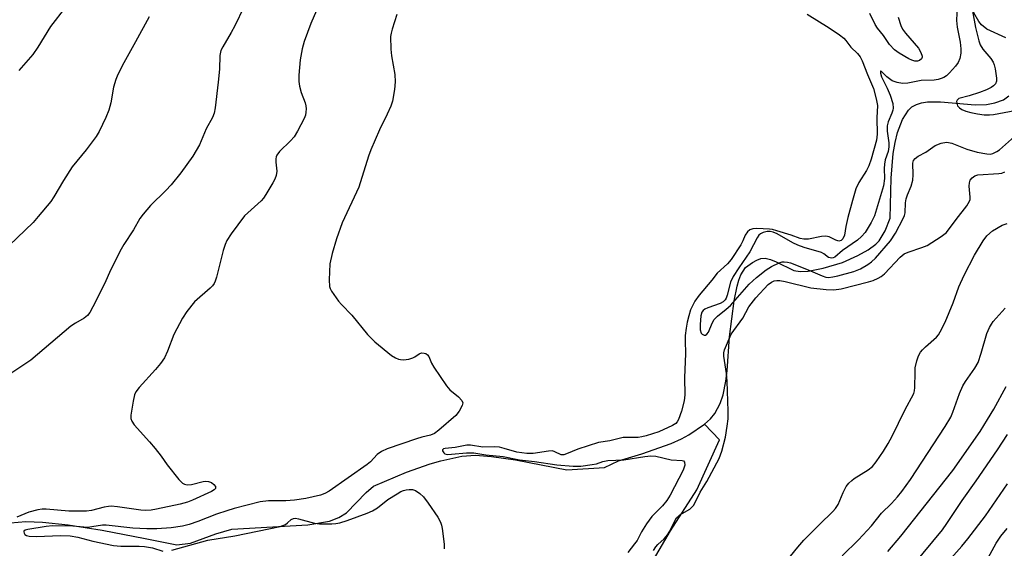
# Model space of a CAD drawing. Units: inches. Extents: x 1285768 to 1291768, y 573447 to 577448.
# Drawn here: x 1288361 to 1288622, y 576805 to 576944 of the extents above; entities that cross this region are included whole.
import ezdxf

# ---------------------------------------------------------------- set-up
doc = ezdxf.new("R2010")
doc.units = ezdxf.units.IN
doc.header["$MEASUREMENT"] = 0
doc.layers.add('HYDRO-Single Line Stream', color=4, linetype='Continuous')
doc.layers.add('Undefined', color=1, linetype='Continuous')

msp = doc.modelspace()

# ---------------------------------------------------------------- linework, layer by layer
at = {"layer": 'HYDRO-Single Line Stream'}
for points in [[(1288621.94, 576939.64), (1288616.91, 576941.93), (1288615.56, 576943.04), (1288614.83, 576943.96), (1288613.49, 576946.29), (1288612.23, 576949.36), (1288611.17, 576952.94), (1288610.92, 576954.63), (1288611.06, 576958.82), (1288612.08, 576970.23), (1288613.31, 576980.8), (1288614.99, 576989.74), (1288615.98, 576993.51), (1288617.06, 576996.8), (1288618.21, 576999.55), (1288619.02, 577001.04), (1288621.4, 577004.49), (1288626.91, 577010.82)], [(1288542.28, 576837.56), (1288543.89, 576838.93), (1288545.08, 576840.33), (1288546.49, 576843.02), (1288547.24, 576845.31), (1288547.96, 576848.9), (1288548.31, 576851.66), (1288548.94, 576860.59), (1288550.14, 576870.16), (1288550.91, 576874.01), (1288551.39, 576875.62), (1288551.92, 576876.97), (1288553.18, 576878.93), (1288554.97, 576880.25), (1288556.16, 576880.87), (1288557.19, 576881.28), (1288558.35, 576881.38), (1288559.79, 576881.05), (1288561.26, 576880.42), (1288565.94, 576878.15), (1288567.63, 576877.86), (1288569.7, 576877.97), (1288573.67, 576878.77), (1288578.77, 576880.25), (1288582.87, 576882.07), (1288585.53, 576883.6), (1288587.58, 576885.09), (1288588.47, 576886), (1288590.08, 576888.61), (1288591.36, 576891.99), (1288591.66, 576902.59), (1288592.22, 576909.07), (1288592.69, 576911.99), (1288593.33, 576914.65), (1288594.64, 576918.04), (1288596.2, 576920.52), (1288597.13, 576921.41), (1288598.31, 576922.04), (1288599.7, 576922.46), (1288601.25, 576922.68), (1288604.72, 576922.71), (1288613.81, 576921.94), (1288616.84, 576922.04), (1288619.01, 576922.46), (1288621.3, 576923.23), (1288622.74, 576924.35)], [(1288358.89, 576811.4), (1288363, 576811.76), (1288367.35, 576811.64), (1288374.16, 576810.92), (1288383.1, 576809.49), (1288394.48, 576807.32), (1288402.89, 576805.62), (1288406.47, 576806.11), (1288413.22, 576808.55), (1288417.38, 576809.74), (1288437.48, 576810.9), (1288443.25, 576811.87), (1288445.66, 576812.81), (1288447.74, 576814.08), (1288452.88, 576819.47), (1288454.87, 576821.16), (1288463.54, 576824.83), (1288469.85, 576827.08), (1288472.64, 576827.85), (1288478.17, 576829.04), (1288481.84, 576829.34), (1288486.01, 576828.97), (1288492.39, 576828.11), (1288505.97, 576825.46), (1288515.85, 576826.09), (1288519.62, 576827.82), (1288525.77, 576829.69), (1288533.47, 576832.38), (1288536.24, 576833.62), (1288538.15, 576834.68), (1288542.28, 576837.56)], [(1288526.46, 576797.64), (1288533.33, 576809.32), (1288540.26, 576820.15), (1288546.31, 576833.34), (1288542.28, 576837.56)]]:
    msp.add_lwpolyline(points, dxfattribs=at)
at = {"layer": 'Undefined'}
for points, elevation in [([(1288609.14, 576950.09), (1288608.88, 576944.26), (1288609.09, 576942.49), (1288609.85, 576938.5), (1288610.05, 576936.72), (1288610.04, 576935.55), (1288609.76, 576934.14), (1288609.32, 576933.1), (1288608.64, 576932.17), (1288607.09, 576930.4), (1288606.25, 576929.62), (1288605.56, 576929.17), (1288604.84, 576928.85), (1288604.08, 576928.63), (1288602.98, 576928.47), (1288599.57, 576928.32), (1288596.01, 576927.69), (1288594.61, 576927.58), (1288593.25, 576927.8), (1288591.95, 576928.29), (1288590.54, 576929.31), (1288589.13, 576930.74), (1288588.94, 576930.87), (1288588.83, 576930.8), (1288588.85, 576930.29), (1288589.12, 576929.34), (1288590.63, 576926.36), (1288591.35, 576924.47), (1288592.05, 576922.29), (1288592.19, 576921.03), (1288592.11, 576920.51), (1288591.86, 576919.74), (1288590.82, 576917.47), (1288590.59, 576916.39), (1288590.57, 576915), (1288590.99, 576911.93), (1288591.03, 576910.85), (1288590.82, 576909.59), (1288590.09, 576907.39), (1288589.85, 576906.25), (1288589.78, 576905.09), (1288589.89, 576902.5), (1288589.61, 576900.55), (1288587.21, 576892.63), (1288586.38, 576890.83), (1288584.8, 576888.2), (1288583.85, 576887.1), (1288582.79, 576886.2), (1288578.81, 576883.42), (1288576.76, 576881.7), (1288576.34, 576881.48), (1288575.94, 576881.41), (1288575.55, 576881.45), (1288575.13, 576881.62), (1288573.89, 576882.56), (1288573.21, 576882.9), (1288568.68, 576884.23), (1288566.98, 576884.81), (1288565.66, 576885.47), (1288561.48, 576887.81), (1288560.43, 576888.27), (1288559.67, 576888.44), (1288558.87, 576888.43), (1288557.81, 576888.19), (1288557.1, 576887.86), (1288556.7, 576887.5), (1288556.22, 576886.78), (1288554.28, 576883.07), (1288551.35, 576878.83), (1288549.87, 576876.52), (1288549.21, 576875.03), (1288548.31, 576871.63), (1288548.02, 576870.83), (1288547.75, 576870.39), (1288547.23, 576869.87), (1288546.5, 576869.46), (1288543.2, 576868.23), (1288542.42, 576867.88), (1288541.97, 576867.57), (1288541.62, 576867.14), (1288541.31, 576866.2), (1288541.14, 576863.88), (1288541.18, 576862.45), (1288541.44, 576861.61), (1288541.7, 576861.3), (1288542.24, 576861.05), (1288542.61, 576861.06), (1288542.95, 576861.27), (1288543.37, 576861.87), (1288544.32, 576864.25), (1288544.9, 576865.21), (1288545.75, 576866.03), (1288548.08, 576867.89), (1288549.18, 576868.88), (1288554.15, 576874.55), (1288556.06, 576876.25), (1288558.64, 576878.34), (1288560.01, 576879.19), (1288562.05, 576880.17), (1288562.83, 576880.42), (1288563.38, 576880.47), (1288564.21, 576880.36), (1288565.06, 576880.15), (1288569.75, 576878.36), (1288573.38, 576876.71), (1288574.4, 576876.41), (1288575.13, 576876.33), (1288576.19, 576876.44), (1288577.56, 576876.73), (1288581.77, 576877.87), (1288583.56, 576878.6), (1288585.46, 576879.72), (1288586.47, 576880.44), (1288587.54, 576881.44), (1288591.5, 576886.02), (1288592.79, 576887.97), (1288594.83, 576891.88), (1288595.15, 576892.68), (1288595.31, 576893.37), (1288595.47, 576895.99), (1288595.64, 576897.09), (1288595.99, 576898.12), (1288596.93, 576900.39), (1288597.37, 576902.02), (1288597.5, 576903.46), (1288597.39, 576906.51), (1288597.55, 576907.23), (1288597.97, 576907.77), (1288598.77, 576908.34), (1288600.78, 576909.43), (1288603.31, 576911.17), (1288604.9, 576911.77), (1288606.28, 576912.03), (1288606.83, 576912), (1288607.64, 576911.79), (1288611.64, 576910.2), (1288614.34, 576909.42), (1288616.93, 576908.94), (1288617.77, 576908.92), (1288618.55, 576909.09), (1288619.54, 576909.56), (1288620.25, 576910.04), (1288624.26, 576913.6)], 462), ([(1288420.57, 576947.79), (1288418.16, 576942.85), (1288417.22, 576941.06), (1288415, 576937.29), (1288414.5, 576936.25), (1288414.23, 576934.97), (1288414.13, 576931.39), (1288413.8, 576927.88), (1288412.98, 576921.15), (1288412.74, 576919.76), (1288412.3, 576918.62), (1288410.63, 576915.62), (1288408.87, 576911.38), (1288407.07, 576908.34), (1288403.91, 576903.97), (1288401.34, 576900.81), (1288399.95, 576899.29), (1288395.93, 576895.31), (1288393.98, 576893.05), (1288393.09, 576891.86), (1288391.42, 576888.85), (1288388.87, 576885.02), (1288388.12, 576883.75), (1288385.4, 576878.42), (1288383.74, 576874.61), (1288380.69, 576868.52), (1288379.89, 576867.08), (1288379.27, 576866.27), (1288378.4, 576865.58), (1288376.07, 576864.26), (1288374.88, 576863.4), (1288364.32, 576854.41), (1288358.47, 576850.56)], 470), ([(1288440.43, 576948.26), (1288438.29, 576943.41), (1288436.54, 576938.66), (1288435.99, 576936.69), (1288435.44, 576933.86), (1288435.14, 576929.8), (1288435.13, 576928.07), (1288435.32, 576926.89), (1288435.76, 576925.15), (1288436.77, 576922.46), (1288436.99, 576921.66), (1288437.04, 576920.83), (1288436.98, 576919.99), (1288436.84, 576919.16), (1288436.56, 576918.35), (1288434.8, 576914.98), (1288433.88, 576913.49), (1288432.91, 576912.42), (1288430, 576909.56), (1288429.31, 576908.67), (1288429.1, 576908.19), (1288429, 576907.66), (1288429.02, 576906.8), (1288429.27, 576904.44), (1288429.11, 576903.22), (1288428.75, 576902.24), (1288428.27, 576901.27), (1288426.43, 576898.22), (1288425.77, 576897.24), (1288425.2, 576896.58), (1288420.78, 576892.57), (1288417.24, 576887.79), (1288416.09, 576886.07), (1288415.63, 576885.05), (1288415.12, 576883.46), (1288413.39, 576876.42), (1288413.03, 576875.3), (1288412.74, 576874.7), (1288412.28, 576874.08), (1288411.67, 576873.48), (1288407.51, 576869.9), (1288405.49, 576867.31), (1288404.38, 576865.58), (1288402.11, 576861.25), (1288400.44, 576856.78), (1288399.6, 576855.05), (1288398.56, 576853.59), (1288397.27, 576851.95), (1288392.89, 576847.21), (1288392.08, 576846.04), (1288391.72, 576845.28), (1288391.32, 576843.59), (1288390.69, 576839.86), (1288390.68, 576839.05), (1288390.95, 576838.29), (1288391.64, 576837.36), (1288395.63, 576832.87), (1288397.14, 576831.07), (1288398.75, 576829.02), (1288400.28, 576826.78), (1288403.4, 576822.9), (1288404.4, 576821.91), (1288404.86, 576821.66), (1288405.61, 576821.5), (1288406.71, 576821.6), (1288409.83, 576822.38), (1288410.4, 576822.43), (1288411.25, 576822.35), (1288412.04, 576822.07), (1288412.65, 576821.59), (1288413.06, 576821.02), (1288413.13, 576820.83), (1288413.09, 576820.51), (1288412.74, 576820.15), (1288412, 576819.74), (1288406.99, 576817.39), (1288405.67, 576816.87), (1288403.78, 576816.38), (1288397.5, 576815.06), (1288396.06, 576814.83), (1288394.61, 576814.73), (1288393.32, 576814.79), (1288387.23, 576815.69), (1288385.56, 576815.83), (1288384.77, 576815.79), (1288383.63, 576815.59), (1288380.35, 576814.68), (1288378.98, 576814.52), (1288374.34, 576814.55), (1288368.35, 576815.07), (1288367.24, 576815.05), (1288366.14, 576814.91), (1288363.77, 576814.27), (1288360.62, 576812.97)], 468), ([(1288373.43, 576947.74), (1288369.49, 576942.66), (1288366.11, 576937.14), (1288364.79, 576935.26), (1288361.15, 576930.98)], 474), ([(1288613.14, 576946.73), (1288613.92, 576942.37), (1288614.78, 576938.89), (1288615.18, 576937.82), (1288615.86, 576936.62), (1288618, 576934.16), (1288618.59, 576933.25), (1288618.87, 576932.52), (1288619.14, 576931.48), (1288619.5, 576929), (1288619.49, 576928.22), (1288619.22, 576927.49), (1288618.69, 576926.95), (1288618.04, 576926.5), (1288616.82, 576925.89), (1288614.97, 576925.2), (1288612.22, 576924.31), (1288609.53, 576923.59), (1288609.05, 576923.2), (1288608.95, 576922.83), (1288608.99, 576922.38), (1288609.22, 576921.7), (1288609.67, 576921.13), (1288610.34, 576920.7), (1288611.36, 576920.27), (1288612.74, 576919.87), (1288614.47, 576919.55), (1288616.19, 576919.33), (1288617.61, 576919.26), (1288618.72, 576919.37), (1288624.32, 576920.43)], 460), ([(1288395.52, 576945.15), (1288391.98, 576938.57), (1288388.86, 576933.06), (1288387.24, 576929.99), (1288386.72, 576928.62), (1288386.13, 576926.64), (1288385.39, 576922.5), (1288384.9, 576920.5), (1288384.13, 576918.58), (1288382.36, 576914.84), (1288381.56, 576913.6), (1288378.88, 576910.05), (1288375.25, 576905.57), (1288372.9, 576901.9), (1288370.35, 576897.61), (1288369.55, 576896.38), (1288366.26, 576892.37), (1288364.9, 576890.86), (1288358.58, 576884.73)], 472), ([(1288461.05, 576945.79), (1288459.8, 576941.96), (1288459.5, 576940.86), (1288459.37, 576940.02), (1288459.43, 576936.62), (1288459.6, 576934.89), (1288460.44, 576929.92), (1288460.57, 576927.97), (1288460.4, 576926), (1288459.84, 576922.91), (1288459.39, 576921.56), (1288458.49, 576919.45), (1288456.44, 576915.29), (1288454.12, 576910.02), (1288453.54, 576908.4), (1288450.96, 576900.16), (1288446.6, 576890.7), (1288445.05, 576886.52), (1288443.94, 576882.64), (1288443.3, 576879.86), (1288443.12, 576875.67), (1288443.22, 576873.91), (1288443.38, 576873.38), (1288443.78, 576872.64), (1288445.61, 576870.06), (1288446.36, 576869.19), (1288449.15, 576866.31), (1288453.29, 576861.25), (1288455.24, 576859.27), (1288459.64, 576855.66), (1288460.65, 576855.06), (1288461.45, 576854.73), (1288461.97, 576854.6), (1288462.76, 576854.56), (1288464.18, 576854.74), (1288465.28, 576855.05), (1288465.74, 576855.28), (1288466.93, 576856.11), (1288467.52, 576856.36), (1288468.24, 576856.32), (1288468.7, 576856.16), (1288469.11, 576855.88), (1288469.47, 576855.42), (1288470.19, 576853.64), (1288470.76, 576852.61), (1288474.11, 576847.69), (1288475.06, 576846.58), (1288477.28, 576844.74), (1288478.17, 576843.77), (1288478.44, 576843.14), (1288478.32, 576842.42), (1288477.5, 576840.94), (1288476.57, 576839.81), (1288472.12, 576835.93), (1288470.97, 576835.04), (1288469.95, 576834.57), (1288467.58, 576834.08), (1288466.22, 576833.67), (1288458.49, 576830.98), (1288456.93, 576830.31), (1288455.8, 576829.54), (1288454.07, 576827.58), (1288453.2, 576826.84), (1288443.12, 576819.85), (1288442.02, 576819.22), (1288440.85, 576818.79), (1288436.98, 576817.87), (1288433.93, 576817.4), (1288431.69, 576817.27), (1288427.12, 576817.28), (1288424.92, 576816.95), (1288418.06, 576815.24), (1288416.07, 576814.65), (1288413.38, 576813.74), (1288408.45, 576811.8), (1288406.14, 576811.02), (1288404.35, 576810.59), (1288401.4, 576810.13), (1288397.57, 576809.87), (1288394.9, 576809.83), (1288391.25, 576810.02), (1288384.23, 576810.84), (1288383.21, 576810.79), (1288380.44, 576810.35), (1288379.28, 576810.24), (1288375.4, 576810.57), (1288370, 576810.68), (1288368.31, 576810.5), (1288363.46, 576809.69), (1288362.76, 576809.46), (1288362.47, 576809.22), (1288362.42, 576809.05), (1288362.49, 576808.67), (1288362.74, 576808.33), (1288363.12, 576808.11), (1288363.87, 576807.93), (1288365.91, 576807.85), (1288372.04, 576808.1), (1288374.67, 576808), (1288376.68, 576807.64), (1288380.67, 576806.6), (1288386.12, 576805.47), (1288388.09, 576805.3), (1288392.91, 576805.28), (1288394.31, 576805.2), (1288396.44, 576804.81), (1288399.16, 576803.99)], 466), ([(1288569.46, 576945.88), (1288575.27, 576942.3), (1288577.98, 576940.44), (1288579.14, 576939.52), (1288579.7, 576938.91), (1288581.02, 576937.16), (1288582.79, 576935.53), (1288583.49, 576934.6), (1288584, 576933.53), (1288585.43, 576929.91), (1288586.97, 576926.29), (1288587.71, 576923.48), (1288588, 576921.78), (1288587.85, 576918.46), (1288587.98, 576914.14), (1288587.81, 576912.55), (1288586.39, 576907.6), (1288585.75, 576905.83), (1288585.1, 576904.59), (1288583.1, 576901.41), (1288582.34, 576899.71), (1288581.4, 576896.67), (1288580.18, 576892.11), (1288579.64, 576889.8), (1288579.3, 576887.44), (1288578.9, 576886.52), (1288578.41, 576886.04), (1288577.8, 576885.91), (1288577.06, 576886.13), (1288575.3, 576887.05), (1288574.37, 576887.24), (1288573.25, 576887.13), (1288569.84, 576886.44), (1288568.56, 576886.41), (1288567.6, 576886.64), (1288565.19, 576887.5), (1288561.46, 576888.66), (1288560.3, 576888.96), (1288559.47, 576889.09), (1288556.15, 576889.2), (1288555.05, 576889.16), (1288554.32, 576888.91), (1288553.72, 576888.39), (1288553.1, 576887.5), (1288552.45, 576885.96), (1288551.89, 576884.93), (1288549.34, 576881.02), (1288548.39, 576879.91), (1288545.66, 576877.42), (1288544.29, 576875.62), (1288540.91, 576871.64), (1288539.79, 576870), (1288538.66, 576867.75), (1288538.14, 576866.17), (1288537.71, 576864.44), (1288537.44, 576862.94), (1288537.21, 576860.97), (1288537.19, 576859.57), (1288537.33, 576856.23), (1288537.01, 576849.8), (1288537.09, 576845.29), (1288536.94, 576843.69), (1288536.25, 576840.95), (1288535.48, 576838.79), (1288535.06, 576838.12), (1288534.71, 576837.74), (1288533.83, 576837.14), (1288530.25, 576835.46), (1288526.93, 576834.42), (1288525.79, 576834.15), (1288524.78, 576834.01), (1288520.81, 576833.98), (1288517.3, 576833.12), (1288514.34, 576832.64), (1288508.82, 576830.89), (1288505.89, 576829.64), (1288505.12, 576829.41), (1288504.42, 576829.44), (1288502.8, 576830.25), (1288502.17, 576830.43), (1288501.05, 576830.41), (1288497.06, 576829.77), (1288495.34, 576829.75), (1288492.68, 576830.09), (1288489.38, 576831.11), (1288488.1, 576831.41), (1288486.72, 576831.5), (1288483.7, 576831.44), (1288480.46, 576832), (1288479.49, 576831.93), (1288476.42, 576831.35), (1288473.77, 576831.08), (1288473.35, 576830.96), (1288473.09, 576830.77), (1288473.07, 576830.44), (1288473.41, 576829.9), (1288473.74, 576829.67), (1288474.35, 576829.53), (1288475.5, 576829.55), (1288479.42, 576829.93), (1288481.4, 576829.92), (1288484.57, 576829.4), (1288489.15, 576829.01), (1288493.46, 576828.12), (1288497.43, 576827.69), (1288503.33, 576826.75), (1288507.61, 576826.39), (1288509.68, 576826.43), (1288512.62, 576826.82), (1288513.77, 576827.06), (1288515.47, 576827.67), (1288516.78, 576827.94), (1288521.02, 576828.13), (1288526.57, 576829.01), (1288528.14, 576829.16), (1288529.47, 576829.05), (1288533.54, 576828.09), (1288536.42, 576827.96), (1288536.8, 576827.79), (1288537, 576827.49), (1288537.09, 576826.64), (1288536.72, 576825.4), (1288533.25, 576818.74), (1288532.33, 576817.34), (1288531.26, 576815.92), (1288528.43, 576813.14), (1288526.98, 576811.21), (1288525.63, 576809.02), (1288524.52, 576806.8), (1288523.86, 576805.86), (1288522.03, 576803.6)], 464), ([(1288593.47, 576945.1), (1288594.24, 576942.87), (1288594.68, 576941.95), (1288595.45, 576940.86), (1288598.85, 576936.93), (1288599.53, 576935.73), (1288599.82, 576934.77), (1288599.81, 576934.54), (1288599.64, 576934.12), (1288599.11, 576933.63), (1288598.63, 576933.45), (1288597.86, 576933.44), (1288597.07, 576933.71), (1288596.29, 576934.11), (1288593.76, 576935.61), (1288592.57, 576936.43), (1288591.19, 576937.91), (1288589.58, 576940.3), (1288588.01, 576942.21), (1288587.43, 576943.2), (1288586.01, 576946.05)], 464), ([(1288528.87, 576804.13), (1288529.44, 576805.14), (1288529.95, 576805.72), (1288531.66, 576807.19), (1288532.54, 576808.29), (1288533.12, 576809.27), (1288534.35, 576811.82), (1288534.95, 576812.75), (1288535.41, 576813.22), (1288535.84, 576813.53), (1288538.47, 576815.02), (1288539.42, 576816), (1288539.97, 576816.98), (1288541.21, 576819.57), (1288542.94, 576822.41), (1288546.21, 576828.47), (1288546.91, 576830.35), (1288547.84, 576834.11), (1288548.34, 576836.95), (1288548.55, 576838.96), (1288548.56, 576840.99), (1288548.29, 576848.9), (1288548.11, 576850.91), (1288547.4, 576855.5), (1288547.4, 576856.35), (1288547.57, 576857.18), (1288549.33, 576861.3), (1288552.47, 576865.58), (1288554.03, 576868.51), (1288555.87, 576870.91), (1288559.1, 576874.41), (1288559.99, 576875.06), (1288560.72, 576875.39), (1288561.46, 576875.52), (1288562.21, 576875.5), (1288563.62, 576875.25), (1288570.39, 576873.6), (1288574.45, 576873.08), (1288576.51, 576873.06), (1288578.42, 576873.32), (1288585.68, 576875.11), (1288586.91, 576875.47), (1288588.25, 576876.07), (1288589, 576876.53), (1288589.88, 576877.27), (1288594.07, 576881.64), (1288595.11, 576882.51), (1288596.15, 576883), (1288599.78, 576884.21), (1288601.13, 576884.78), (1288604.89, 576887.11), (1288605.6, 576887.63), (1288606.24, 576888.21), (1288608.81, 576891.66), (1288611.65, 576895.25), (1288612.39, 576896.43), (1288612.53, 576896.95), (1288612.56, 576897.5), (1288612.29, 576900.42), (1288612.32, 576901.28), (1288612.56, 576902.05), (1288613.08, 576902.66), (1288613.76, 576903.13), (1288614.53, 576903.42), (1288620.08, 576903.77), (1288620.93, 576903.9), (1288621.69, 576904.22)], 464), ([(1288563.92, 576801.24), (1288566.97, 576805.01), (1288568.61, 576806.87), (1288572.7, 576811.04), (1288576.22, 576814.42), (1288576.98, 576815.26), (1288577.61, 576816.3), (1288578.94, 576819.5), (1288579.8, 576821.02), (1288580.47, 576821.92), (1288581.21, 576822.64), (1288581.87, 576823.13), (1288585.58, 576825.47), (1288586.68, 576826.33), (1288587.72, 576827.53), (1288589.61, 576830.42), (1288590.83, 576832.38), (1288591.92, 576834.36), (1288595.24, 576841.21), (1288597.62, 576845.65), (1288597.82, 576846.33), (1288597.92, 576847.19), (1288597.95, 576851.28), (1288598.03, 576852.42), (1288598.4, 576854.27), (1288598.9, 576855.55), (1288599.44, 576856.52), (1288599.94, 576857.19), (1288600.75, 576858), (1288603.6, 576860.5), (1288604.16, 576861.16), (1288604.62, 576861.89), (1288605.95, 576864.51), (1288608.07, 576869.57), (1288609.55, 576873.81), (1288610.9, 576876.91), (1288613.66, 576882.19), (1288615.92, 576885.98), (1288616.95, 576887.34), (1288618.42, 576888.59), (1288621.01, 576890.1), (1288622.26, 576890.58)], 466), ([(1288578.73, 576802.72), (1288583.05, 576806.94), (1288586.47, 576810.63), (1288589.06, 576813.99), (1288591.73, 576816.56), (1288593.36, 576818.32), (1288594.48, 576819.73), (1288596.74, 576822.87), (1288605.94, 576836.93), (1288607.42, 576839.38), (1288607.97, 576840.68), (1288609.73, 576845.64), (1288610.61, 576847.63), (1288611.31, 576848.83), (1288613.77, 576852.31), (1288614.61, 576853.86), (1288615.42, 576856.26), (1288616.97, 576861.53), (1288617.6, 576863.06), (1288618.13, 576863.97), (1288618.64, 576864.68), (1288621.76, 576868.19)], 468), ([(1288590.75, 576803.89), (1288594.2, 576807.88), (1288607.94, 576825.23), (1288615.18, 576835.62), (1288617.14, 576838.72), (1288618.76, 576841.48), (1288622.04, 576847.51)], 470), ([(1288597.51, 576800.3), (1288605.21, 576809.59), (1288606.4, 576811.26), (1288610.37, 576817.36), (1288614.11, 576822.51), (1288619.73, 576830.7), (1288622.35, 576834.79)], 472), ([(1288606.83, 576801.27), (1288610.31, 576805.24), (1288611.95, 576807.25), (1288616.58, 576813.26), (1288622.38, 576821.72)], 474), ([(1288401.59, 576804.19), (1288411.04, 576806.83), (1288418.16, 576808), (1288430.14, 576810.5), (1288431.61, 576811.02), (1288432.14, 576811.4), (1288433.05, 576812.31), (1288433.7, 576812.63), (1288434.22, 576812.65), (1288435.04, 576812.52), (1288439.23, 576811.39), (1288440.61, 576811.16), (1288443.81, 576811.17), (1288444.93, 576811.28), (1288445.93, 576811.47), (1288447.87, 576812.09), (1288453.17, 576814.02), (1288454.54, 576814.59), (1288455.91, 576815.41), (1288458.66, 576817.64), (1288461.06, 576819.14), (1288462.05, 576819.68), (1288462.77, 576819.97), (1288463.49, 576820.16), (1288464.31, 576820.27), (1288465.15, 576820.23), (1288465.91, 576819.97), (1288467.05, 576819.22), (1288468.08, 576818.3), (1288469.32, 576816.63), (1288471.81, 576812.91), (1288472.54, 576811.63), (1288472.82, 576810.81), (1288472.99, 576809.94), (1288473.49, 576805.78), (1288473.51, 576804.61)], 466), ([(1288616.76, 576801.2), (1288619.42, 576806.09), (1288620.62, 576807.94), (1288622.29, 576809.92)], 476)]:
    msp.add_lwpolyline(points, dxfattribs=dict(at, elevation=elevation))

doc.saveas('drawing.dxf')
